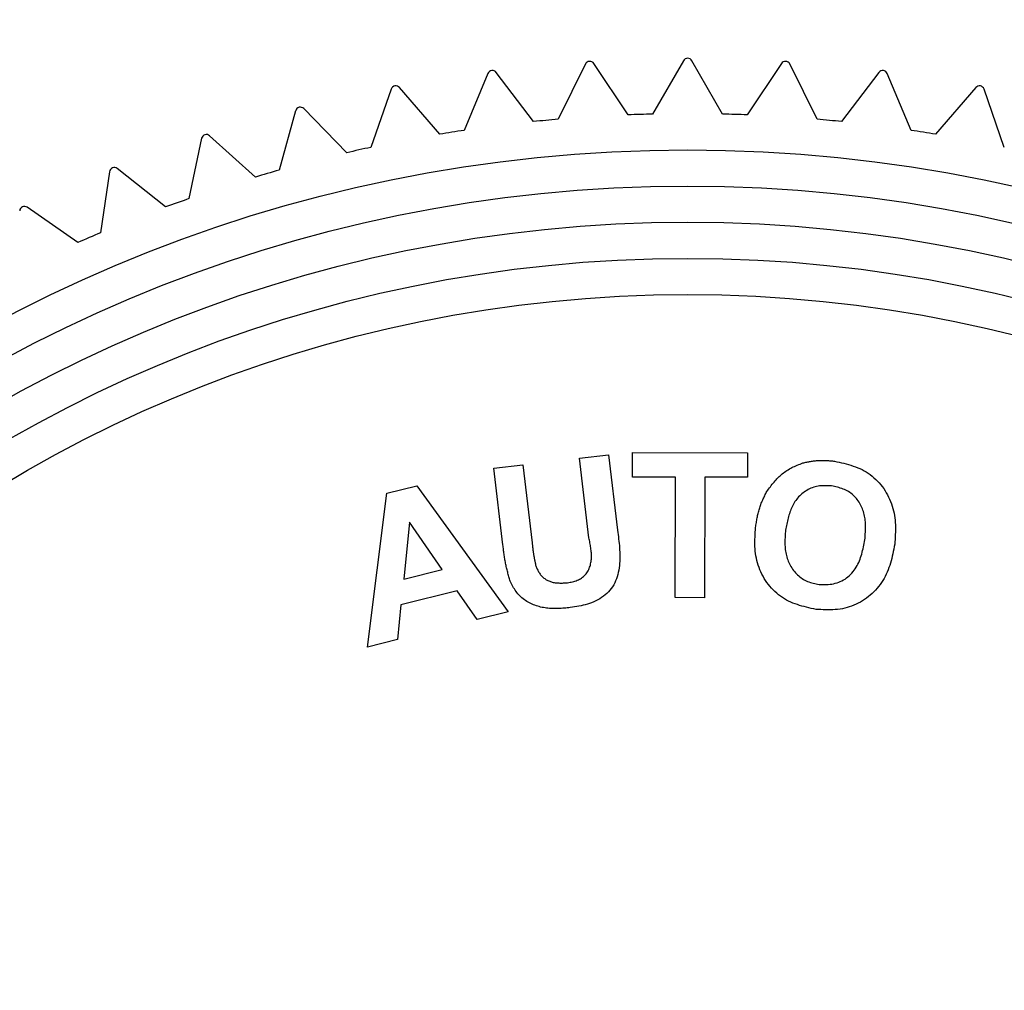
# Model space of a CAD drawing. Extents: x 0.5 to 90, y 0.5 to 58.1.
# Drawn here: x 15.1 to 15.5, y 45.2 to 45.6 of the extents above; entities that cross this region are included whole.
import ezdxf

# ---------------------------------------------------------------- set-up
doc = ezdxf.new("R2010")
doc.units = 0
doc.header["$LTSCALE"] = 2.666667
doc.layers.get('0').update_dxf_attribs({"linetype": 'CONTINUOUS'})

msp = doc.modelspace()

# ---------------------------------------------------------------- linework, layer by layer
at = {"color": 7, "linetype": 'CONTINUOUS'}
for p, q in [((15.32901, 45.54158), (15.31763, 45.51865)), ((15.34664, 45.52047), (15.33247, 45.54179)), ((15.36964, 45.54296), (15.35684, 45.52079)), ((15.3859, 45.52079), (15.3731, 45.54296)), ((15.41027, 45.54179), (15.3961, 45.52047)), ((15.4251, 45.51865), (15.41372, 45.54158)), ((15.28856, 45.53764), (15.27864, 45.51404)), ((15.30747, 45.51769), (15.292, 45.53808)), ((15.45074, 45.53808), (15.43526, 45.51769)), ((15.4641, 45.51404), (15.45418, 45.53764)), ((15.24843, 45.53118), (15.24001, 45.507)), ((15.26856, 45.51245), (15.25183, 45.53183)), ((15.4909, 45.53183), (15.47418, 45.51245)), ((15.50272, 45.507), (15.49431, 45.53118)), ((15.20879, 45.5222), (15.2019, 45.49755)), ((15.23005, 45.50478), (15.21214, 45.52307)), ((15.16979, 45.51076), (15.16447, 45.48572)), ((15.19211, 45.4947), (15.17308, 45.51183)), ((15.13158, 45.49689), (15.12784, 45.47157)), ((15.15486, 45.48226), (15.1348, 45.49816)), ((15.11848, 45.46751), (15.09746, 45.48212)), ((15.32656, 45.37808), (15.33861, 45.37949)), ((15.33045, 45.34504), (15.32656, 45.37808)), ((15.33861, 45.37949), (15.34229, 45.34813)), ((15.34846, 45.3702), (15.34848, 45.38037)), ((15.34848, 45.38037), (15.39626, 45.38029)), ((15.39626, 45.38029), (15.39624, 45.37012)), ((15.29101, 45.37391), (15.30305, 45.37531)), ((15.29476, 45.34206), (15.29101, 45.37391)), ((15.30305, 45.37531), (15.30685, 45.34298)), ((15.3663, 45.37017), (15.34846, 45.3702)), ((15.36621, 45.3202), (15.3663, 45.37017)), ((15.37844, 45.37015), (15.37835, 45.32018)), ((15.39624, 45.37012), (15.37844, 45.37015)), ((15.24657, 45.36354), (15.25899, 45.36665)), ((15.25899, 45.36665), (15.2969, 45.31433)), ((15.23853, 45.29967), (15.24657, 45.36354)), ((15.25605, 45.35148), (15.25362, 45.32792)), ((15.26949, 45.33191), (15.25605, 45.35148)), ((15.25362, 45.32792), (15.26949, 45.33191)), ((15.27572, 45.32305), (15.25247, 45.31721)), ((15.28412, 45.31111), (15.27572, 45.32305)), ((15.25247, 45.31721), (15.25099, 45.30279)), ((15.37835, 45.32018), (15.36621, 45.3202)), ((15.2969, 45.31433), (15.28412, 45.31111)), ((15.25099, 45.30279), (15.23853, 45.29967))]:
    msp.add_line(p, q, dxfattribs=at)
for points in [[(15.40421, 45.36425), (15.40458, 45.36475), (15.40495, 45.36525), (15.40532, 45.36574), (15.4057, 45.36623), (15.40607, 45.36672), (15.40645, 45.36721), (15.40684, 45.36769), (15.40723, 45.36816), (15.40762, 45.36862), (15.40803, 45.36908), (15.40843, 45.36952), (15.40885, 45.36996), (15.40928, 45.37039), (15.40971, 45.3708), (15.41015, 45.3712), (15.41061, 45.37159), (15.41107, 45.37196), (15.41155, 45.37231), (15.41204, 45.37265), (15.41254, 45.37298), (15.41305, 45.37329), (15.41357, 45.37358), (15.41411, 45.37387), (15.41464, 45.37414), (15.41519, 45.37441), (15.41574, 45.37467), (15.4163, 45.37492), (15.41686, 45.37516), (15.41743, 45.3754), (15.418, 45.37563), (15.41857, 45.37587), (15.41914, 45.3761)], [(15.40421, 45.36425), (15.40458, 45.36475), (15.40495, 45.36525), (15.40532, 45.36574), (15.4057, 45.36623), (15.40607, 45.36672), (15.40645, 45.36721), (15.40684, 45.36769), (15.40723, 45.36816), (15.40762, 45.36862), (15.40803, 45.36908), (15.40843, 45.36952), (15.40885, 45.36996), (15.40928, 45.37039), (15.40971, 45.3708), (15.41015, 45.3712), (15.41061, 45.37159), (15.41107, 45.37196), (15.41155, 45.37231), (15.41204, 45.37265), (15.41254, 45.37298), (15.41305, 45.37329), (15.41357, 45.37358), (15.41411, 45.37387), (15.41464, 45.37414), (15.41519, 45.37441), (15.41574, 45.37467), (15.4163, 45.37492), (15.41686, 45.37516), (15.41743, 45.3754), (15.418, 45.37563), (15.41857, 45.37587), (15.41914, 45.3761)], [(15.41914, 45.3761), (15.41954, 45.37618), (15.41995, 45.37626), (15.42036, 45.37634), (15.42077, 45.37642), (15.42117, 45.3765), (15.42158, 45.37657), (15.42199, 45.37664), (15.42239, 45.37671), (15.4228, 45.37678), (15.42321, 45.37684), (15.42362, 45.3769), (15.42403, 45.37695), (15.42443, 45.377), (15.42484, 45.37704), (15.42525, 45.37708), (15.42566, 45.37711), (15.42607, 45.37713), (15.42648, 45.37715), (15.42689, 45.37716), (15.4273, 45.37716), (15.42771, 45.37715), (15.42812, 45.37714), (15.42853, 45.37713), (15.42895, 45.37711), (15.42936, 45.37708), (15.42977, 45.37705), (15.43018, 45.37702), (15.43059, 45.37699), (15.431, 45.37695), (15.43142, 45.37691), (15.43183, 45.37687), (15.43224, 45.37683)], [(15.41914, 45.3761), (15.41954, 45.37618), (15.41995, 45.37626), (15.42036, 45.37634), (15.42077, 45.37642), (15.42117, 45.3765), (15.42158, 45.37657), (15.42199, 45.37664), (15.42239, 45.37671), (15.4228, 45.37678), (15.42321, 45.37684), (15.42362, 45.3769), (15.42403, 45.37695), (15.42443, 45.377), (15.42484, 45.37704), (15.42525, 45.37708), (15.42566, 45.37711), (15.42607, 45.37713), (15.42648, 45.37715), (15.42689, 45.37716), (15.4273, 45.37716), (15.42771, 45.37715), (15.42812, 45.37714), (15.42853, 45.37713), (15.42895, 45.37711), (15.42936, 45.37708), (15.42977, 45.37705), (15.43018, 45.37702), (15.43059, 45.37699), (15.431, 45.37695), (15.43142, 45.37691), (15.43183, 45.37687), (15.43224, 45.37683)], [(15.43224, 45.37683), (15.43323, 45.37661), (15.43422, 45.37639), (15.43521, 45.37616), (15.43619, 45.37592), (15.43717, 45.37567), (15.43814, 45.3754), (15.4391, 45.37512), (15.44005, 45.37481), (15.44099, 45.37448), (15.44192, 45.37412), (15.44283, 45.37373), (15.44372, 45.37331), (15.44459, 45.37285), (15.44545, 45.37235), (15.44629, 45.37181), (15.4471, 45.37123), (15.44789, 45.37061), (15.44866, 45.36996), (15.4494, 45.36927), (15.45012, 45.36856), (15.4508, 45.36781), (15.45146, 45.36704), (15.45209, 45.36624), (15.45269, 45.36542), (15.45325, 45.36457), (15.45379, 45.36371), (15.45428, 45.36283), (15.45475, 45.36193), (15.45517, 45.36101), (15.45556, 45.36009), (15.45592, 45.35914), (15.45624, 45.35819), (15.45652, 45.35723), (15.45677, 45.35626), (15.45699, 45.35528), (15.45717, 45.3543), (15.45731, 45.35332), (15.45742, 45.35233), (15.4575, 45.35133), (15.45755, 45.35034), (15.45757, 45.34935), (15.45757, 45.34835), (15.45755, 45.34735), (15.45751, 45.34635), (15.45746, 45.34535), (15.4574, 45.34435), (15.45733, 45.34335), (15.45726, 45.34235)], [(15.43224, 45.37683), (15.43323, 45.37661), (15.43422, 45.37639), (15.43521, 45.37616), (15.43619, 45.37592), (15.43717, 45.37567), (15.43814, 45.3754), (15.4391, 45.37512), (15.44005, 45.37481), (15.44099, 45.37448), (15.44192, 45.37412), (15.44283, 45.37373), (15.44372, 45.37331), (15.44459, 45.37285), (15.44545, 45.37235), (15.44629, 45.37181), (15.4471, 45.37123), (15.44789, 45.37061), (15.44866, 45.36996), (15.4494, 45.36927), (15.45012, 45.36856), (15.4508, 45.36781), (15.45146, 45.36704), (15.45209, 45.36624), (15.45269, 45.36542), (15.45325, 45.36457), (15.45379, 45.36371), (15.45428, 45.36283), (15.45475, 45.36193), (15.45517, 45.36101), (15.45556, 45.36009), (15.45592, 45.35914), (15.45624, 45.35819), (15.45652, 45.35723), (15.45677, 45.35626), (15.45699, 45.35528), (15.45717, 45.3543), (15.45731, 45.35332), (15.45742, 45.35233), (15.4575, 45.35133), (15.45755, 45.35034), (15.45757, 45.34935), (15.45757, 45.34835), (15.45755, 45.34735), (15.45751, 45.34635), (15.45746, 45.34535), (15.4574, 45.34435), (15.45733, 45.34335), (15.45726, 45.34235)], [(15.43108, 45.36656), (15.43045, 45.36659), (15.42982, 45.36662), (15.4292, 45.36664), (15.42858, 45.36665), (15.42795, 45.36665), (15.42733, 45.36663), (15.42671, 45.36659), (15.4261, 45.36653), (15.42549, 45.36644), (15.42488, 45.36632), (15.42428, 45.36617), (15.42368, 45.36599), (15.42309, 45.36578), (15.42251, 45.36555), (15.42194, 45.36529), (15.42138, 45.36501), (15.42083, 45.3647), (15.42029, 45.36437), (15.41977, 45.36402), (15.41927, 45.36364), (15.41878, 45.36325), (15.41831, 45.36284), (15.41785, 45.36241), (15.41742, 45.36196), (15.417, 45.3615), (15.41661, 45.36102), (15.41623, 45.36053), (15.41588, 45.36002), (15.41555, 45.35951), (15.41525, 45.35898), (15.41496, 45.35844), (15.41469, 45.35789), (15.41443, 45.35733), (15.4142, 45.35676), (15.41398, 45.35619), (15.41377, 45.3556), (15.41357, 45.35501), (15.41339, 45.35441), (15.41322, 45.35381), (15.41306, 45.3532), (15.4129, 45.35258), (15.41276, 45.35196), (15.41262, 45.35134), (15.41248, 45.35072), (15.41235, 45.35009), (15.41223, 45.34946), (15.4121, 45.34883), (15.41198, 45.34819)], [(15.43108, 45.36656), (15.43045, 45.36659), (15.42982, 45.36662), (15.4292, 45.36664), (15.42858, 45.36665), (15.42795, 45.36665), (15.42733, 45.36663), (15.42671, 45.36659), (15.4261, 45.36653), (15.42549, 45.36644), (15.42488, 45.36632), (15.42428, 45.36617), (15.42368, 45.36599), (15.42309, 45.36578), (15.42251, 45.36555), (15.42194, 45.36529), (15.42138, 45.36501), (15.42083, 45.3647), (15.42029, 45.36437), (15.41977, 45.36402), (15.41927, 45.36364), (15.41878, 45.36325), (15.41831, 45.36284), (15.41785, 45.36241), (15.41742, 45.36196), (15.417, 45.3615), (15.41661, 45.36102), (15.41623, 45.36053), (15.41588, 45.36002), (15.41555, 45.35951), (15.41525, 45.35898), (15.41496, 45.35844), (15.41469, 45.35789), (15.41443, 45.35733), (15.4142, 45.35676), (15.41398, 45.35619), (15.41377, 45.3556), (15.41357, 45.35501), (15.41339, 45.35441), (15.41322, 45.35381), (15.41306, 45.3532), (15.4129, 45.35258), (15.41276, 45.35196), (15.41262, 45.35134), (15.41248, 45.35072), (15.41235, 45.35009), (15.41223, 45.34946), (15.4121, 45.34883), (15.41198, 45.34819)], [(15.4449, 45.3442), (15.44495, 45.34482), (15.445, 45.34544), (15.44504, 45.34606), (15.44508, 45.34668), (15.44512, 45.3473), (15.44515, 45.34791), (15.44517, 45.34853), (15.44518, 45.34915), (15.44518, 45.34976), (15.44517, 45.35038), (15.44514, 45.351), (15.4451, 45.35161), (15.44504, 45.35223), (15.44496, 45.35284), (15.44486, 45.35345), (15.44475, 45.35407), (15.44461, 45.35467), (15.44446, 45.35528), (15.44428, 45.35588), (15.44409, 45.35647), (15.44387, 45.35705), (15.44363, 45.35763), (15.44338, 45.3582), (15.44309, 45.35875), (15.44279, 45.3593), (15.44247, 45.35983), (15.44212, 45.36035), (15.44175, 45.36085), (15.44135, 45.36134), (15.44094, 45.36181), (15.44051, 45.36226), (15.44005, 45.36269), (15.43958, 45.3631), (15.4391, 45.36349), (15.43859, 45.36385), (15.43807, 45.36419), (15.43754, 45.3645), (15.437, 45.36478), (15.43644, 45.36504), (15.43587, 45.36527), (15.43529, 45.36548), (15.43471, 45.36567), (15.43411, 45.36584), (15.43351, 45.366), (15.43291, 45.36615), (15.4323, 45.36629), (15.43169, 45.36642), (15.43108, 45.36656)], [(15.4449, 45.3442), (15.44495, 45.34482), (15.445, 45.34544), (15.44504, 45.34606), (15.44508, 45.34668), (15.44512, 45.3473), (15.44515, 45.34791), (15.44517, 45.34853), (15.44518, 45.34915), (15.44518, 45.34976), (15.44517, 45.35038), (15.44514, 45.351), (15.4451, 45.35161), (15.44504, 45.35223), (15.44496, 45.35284), (15.44486, 45.35345), (15.44475, 45.35407), (15.44461, 45.35467), (15.44446, 45.35528), (15.44428, 45.35588), (15.44409, 45.35647), (15.44387, 45.35705), (15.44363, 45.35763), (15.44338, 45.3582), (15.44309, 45.35875), (15.44279, 45.3593), (15.44247, 45.35983), (15.44212, 45.36035), (15.44175, 45.36085), (15.44135, 45.36134), (15.44094, 45.36181), (15.44051, 45.36226), (15.44005, 45.36269), (15.43958, 45.3631), (15.4391, 45.36349), (15.43859, 45.36385), (15.43807, 45.36419), (15.43754, 45.3645), (15.437, 45.36478), (15.43644, 45.36504), (15.43587, 45.36527), (15.43529, 45.36548), (15.43471, 45.36567), (15.43411, 45.36584), (15.43351, 45.366), (15.43291, 45.36615), (15.4323, 45.36629), (15.43169, 45.36642), (15.43108, 45.36656)], [(15.39958, 45.34936), (15.39965, 45.34985), (15.39973, 45.35033), (15.39981, 45.35082), (15.39988, 45.35131), (15.39996, 45.3518), (15.40005, 45.35228), (15.40013, 45.35277), (15.40022, 45.35325), (15.40032, 45.35373), (15.40042, 45.35421), (15.40052, 45.35469), (15.40063, 45.35517), (15.40074, 45.35564), (15.40087, 45.35612), (15.40099, 45.35659), (15.40113, 45.35705), (15.40128, 45.35752), (15.40143, 45.35798), (15.40159, 45.35844), (15.40176, 45.3589), (15.40194, 45.35935), (15.40212, 45.35981), (15.40231, 45.36026), (15.40251, 45.36071), (15.40271, 45.36115), (15.40292, 45.3616), (15.40313, 45.36204), (15.40334, 45.36249), (15.40356, 45.36293), (15.40377, 45.36337), (15.40399, 45.36381), (15.40421, 45.36425)], [(15.39958, 45.34936), (15.39965, 45.34985), (15.39973, 45.35033), (15.39981, 45.35082), (15.39988, 45.35131), (15.39996, 45.3518), (15.40005, 45.35228), (15.40013, 45.35277), (15.40022, 45.35325), (15.40032, 45.35373), (15.40042, 45.35421), (15.40052, 45.35469), (15.40063, 45.35517), (15.40074, 45.35564), (15.40087, 45.35612), (15.40099, 45.35659), (15.40113, 45.35705), (15.40128, 45.35752), (15.40143, 45.35798), (15.40159, 45.35844), (15.40176, 45.3589), (15.40194, 45.35935), (15.40212, 45.35981), (15.40231, 45.36026), (15.40251, 45.36071), (15.40271, 45.36115), (15.40292, 45.3616), (15.40313, 45.36204), (15.40334, 45.36249), (15.40356, 45.36293), (15.40377, 45.36337), (15.40399, 45.36381), (15.40421, 45.36425)], [(15.42465, 45.31532), (15.42367, 45.31554), (15.42268, 45.31576), (15.4217, 45.31598), (15.42073, 45.31621), (15.41976, 45.31646), (15.4188, 45.31672), (15.41784, 45.31699), (15.4169, 45.31729), (15.41596, 45.31762), (15.41504, 45.31797), (15.41414, 45.31835), (15.41325, 45.31876), (15.41237, 45.31921), (15.41152, 45.31971), (15.41069, 45.32024), (15.40987, 45.3208), (15.40908, 45.32141), (15.40832, 45.32205), (15.40757, 45.32272), (15.40686, 45.32342), (15.40617, 45.32416), (15.4055, 45.32492), (15.40487, 45.3257), (15.40427, 45.32651), (15.4037, 45.32734), (15.40316, 45.32819), (15.40266, 45.32906), (15.40219, 45.32995), (15.40176, 45.33086), (15.40136, 45.33177), (15.401, 45.3327), (15.40067, 45.33364), (15.40038, 45.3346), (15.40012, 45.33556), (15.3999, 45.33652), (15.39971, 45.3375), (15.39956, 45.33847), (15.39944, 45.33946), (15.39936, 45.34044), (15.39931, 45.34142), (15.39928, 45.34241), (15.39928, 45.3434), (15.3993, 45.34439), (15.39934, 45.34538), (15.39938, 45.34638), (15.39944, 45.34737), (15.39951, 45.34836), (15.39958, 45.34936)], [(15.42465, 45.31532), (15.42367, 45.31554), (15.42268, 45.31576), (15.4217, 45.31598), (15.42073, 45.31621), (15.41976, 45.31646), (15.4188, 45.31672), (15.41784, 45.31699), (15.4169, 45.31729), (15.41596, 45.31762), (15.41504, 45.31797), (15.41414, 45.31835), (15.41325, 45.31876), (15.41237, 45.31921), (15.41152, 45.31971), (15.41069, 45.32024), (15.40987, 45.3208), (15.40908, 45.32141), (15.40832, 45.32205), (15.40757, 45.32272), (15.40686, 45.32342), (15.40617, 45.32416), (15.4055, 45.32492), (15.40487, 45.3257), (15.40427, 45.32651), (15.4037, 45.32734), (15.40316, 45.32819), (15.40266, 45.32906), (15.40219, 45.32995), (15.40176, 45.33086), (15.40136, 45.33177), (15.401, 45.3327), (15.40067, 45.33364), (15.40038, 45.3346), (15.40012, 45.33556), (15.3999, 45.33652), (15.39971, 45.3375), (15.39956, 45.33847), (15.39944, 45.33946), (15.39936, 45.34044), (15.39931, 45.34142), (15.39928, 45.34241), (15.39928, 45.3434), (15.3993, 45.34439), (15.39934, 45.34538), (15.39938, 45.34638), (15.39944, 45.34737), (15.39951, 45.34836), (15.39958, 45.34936)], [(15.32108, 45.32632), (15.32159, 45.32641), (15.32211, 45.3265), (15.32262, 45.32659), (15.32313, 45.32669), (15.32364, 45.32681), (15.32414, 45.32693), (15.32463, 45.32707), (15.32512, 45.32722), (15.32559, 45.3274), (15.32606, 45.3276), (15.32651, 45.32782), (15.32696, 45.32806), (15.32738, 45.32834), (15.3278, 45.32864), (15.32819, 45.32897), (15.32857, 45.32932), (15.32892, 45.3297), (15.32925, 45.33009), (15.32956, 45.33051), (15.32984, 45.33094), (15.3301, 45.33138), (15.33033, 45.33184), (15.33054, 45.33231), (15.33073, 45.33278), (15.33089, 45.33326), (15.33103, 45.33374), (15.33115, 45.33423), (15.33125, 45.33472), (15.33133, 45.33521), (15.33139, 45.33571), (15.33144, 45.33621), (15.33146, 45.33671), (15.33148, 45.33722), (15.33147, 45.33773), (15.33146, 45.33824), (15.33143, 45.33875), (15.33139, 45.33927), (15.33133, 45.33979), (15.33127, 45.34031), (15.3312, 45.34083), (15.33113, 45.34135), (15.33104, 45.34188), (15.33095, 45.3424), (15.33086, 45.34293), (15.33076, 45.34346), (15.33065, 45.34399), (15.33055, 45.34452), (15.33045, 45.34504)], [(15.32108, 45.32632), (15.32159, 45.32641), (15.32211, 45.3265), (15.32262, 45.32659), (15.32313, 45.32669), (15.32364, 45.32681), (15.32414, 45.32693), (15.32463, 45.32707), (15.32512, 45.32722), (15.32559, 45.3274), (15.32606, 45.3276), (15.32651, 45.32782), (15.32696, 45.32806), (15.32738, 45.32834), (15.3278, 45.32864), (15.32819, 45.32897), (15.32857, 45.32932), (15.32892, 45.3297), (15.32925, 45.33009), (15.32956, 45.33051), (15.32984, 45.33094), (15.3301, 45.33138), (15.33033, 45.33184), (15.33054, 45.33231), (15.33073, 45.33278), (15.33089, 45.33326), (15.33103, 45.33374), (15.33115, 45.33423), (15.33125, 45.33472), (15.33133, 45.33521), (15.33139, 45.33571), (15.33144, 45.33621), (15.33146, 45.33671), (15.33148, 45.33722), (15.33147, 45.33773), (15.33146, 45.33824), (15.33143, 45.33875), (15.33139, 45.33927), (15.33133, 45.33979), (15.33127, 45.34031), (15.3312, 45.34083), (15.33113, 45.34135), (15.33104, 45.34188), (15.33095, 45.3424), (15.33086, 45.34293), (15.33076, 45.34346), (15.33065, 45.34399), (15.33055, 45.34452), (15.33045, 45.34504)], [(15.34229, 45.34813), (15.34241, 45.34723), (15.34253, 45.34633), (15.34265, 45.34542), (15.34276, 45.34452), (15.34287, 45.34362), (15.34297, 45.34271), (15.34305, 45.3418), (15.34312, 45.34089), (15.34318, 45.33997), (15.34323, 45.33906), (15.34325, 45.33814), (15.34326, 45.33721), (15.34324, 45.33629), (15.34321, 45.33535), (15.34314, 45.33442), (15.34305, 45.33348), (15.34293, 45.33255), (15.34278, 45.33162), (15.3426, 45.3307), (15.34238, 45.32979), (15.34213, 45.3289), (15.34183, 45.32802), (15.3415, 45.32717), (15.34112, 45.32633), (15.3407, 45.32552), (15.34023, 45.32474), (15.33971, 45.32399), (15.33914, 45.32328), (15.33853, 45.3226), (15.33787, 45.32195), (15.33718, 45.32134), (15.33645, 45.32077), (15.33569, 45.32023), (15.3349, 45.31973), (15.33409, 45.31927), (15.33326, 45.31884), (15.33242, 45.31846), (15.33156, 45.31811), (15.3307, 45.3178), (15.32982, 45.31752), (15.32894, 45.31727), (15.32805, 45.31705), (15.32716, 45.31685), (15.32626, 45.31667), (15.32536, 45.3165), (15.32446, 45.31635), (15.32355, 45.3162), (15.32265, 45.31606)], [(15.34229, 45.34813), (15.34241, 45.34723), (15.34253, 45.34633), (15.34265, 45.34542), (15.34276, 45.34452), (15.34287, 45.34362), (15.34297, 45.34271), (15.34305, 45.3418), (15.34312, 45.34089), (15.34318, 45.33997), (15.34323, 45.33906), (15.34325, 45.33814), (15.34326, 45.33721), (15.34324, 45.33629), (15.34321, 45.33535), (15.34314, 45.33442), (15.34305, 45.33348), (15.34293, 45.33255), (15.34278, 45.33162), (15.3426, 45.3307), (15.34238, 45.32979), (15.34213, 45.3289), (15.34183, 45.32802), (15.3415, 45.32717), (15.34112, 45.32633), (15.3407, 45.32552), (15.34023, 45.32474), (15.33971, 45.32399), (15.33914, 45.32328), (15.33853, 45.3226), (15.33787, 45.32195), (15.33718, 45.32134), (15.33645, 45.32077), (15.33569, 45.32023), (15.3349, 45.31973), (15.33409, 45.31927), (15.33326, 45.31884), (15.33242, 45.31846), (15.33156, 45.31811), (15.3307, 45.3178), (15.32982, 45.31752), (15.32894, 45.31727), (15.32805, 45.31705), (15.32716, 45.31685), (15.32626, 45.31667), (15.32536, 45.3165), (15.32446, 45.31635), (15.32355, 45.3162), (15.32265, 45.31606)], [(15.41198, 45.34819), (15.41193, 45.34757), (15.41188, 45.34695), (15.41184, 45.34633), (15.4118, 45.3457), (15.41177, 45.34508), (15.41174, 45.34446), (15.41172, 45.34384), (15.41171, 45.34322), (15.41172, 45.3426), (15.41174, 45.34198), (15.41177, 45.34136), (15.41182, 45.34075), (15.41188, 45.34013), (15.41197, 45.33952), (15.41208, 45.3389), (15.4122, 45.33829), (15.41235, 45.33769), (15.41251, 45.33709), (15.4127, 45.33649), (15.4129, 45.3359), (15.41313, 45.33531), (15.41338, 45.33474), (15.41364, 45.33417), (15.41393, 45.33361), (15.41424, 45.33307), (15.41457, 45.33253), (15.41492, 45.33201), (15.41529, 45.3315), (15.41568, 45.331), (15.41609, 45.33052), (15.41651, 45.33006), (15.41696, 45.32962), (15.41743, 45.3292), (15.41791, 45.3288), (15.4184, 45.32843), (15.41891, 45.32808), (15.41944, 45.32775), (15.41998, 45.32746), (15.42054, 45.32719), (15.4211, 45.32695), (15.42168, 45.32673), (15.42227, 45.32653), (15.42286, 45.32635), (15.42346, 45.32618), (15.42407, 45.32602), (15.42468, 45.32587), (15.42529, 45.32573), (15.4259, 45.32559)], [(15.41198, 45.34819), (15.41193, 45.34757), (15.41188, 45.34695), (15.41184, 45.34633), (15.4118, 45.3457), (15.41177, 45.34508), (15.41174, 45.34446), (15.41172, 45.34384), (15.41171, 45.34322), (15.41172, 45.3426), (15.41174, 45.34198), (15.41177, 45.34136), (15.41182, 45.34075), (15.41188, 45.34013), (15.41197, 45.33952), (15.41208, 45.3389), (15.4122, 45.33829), (15.41235, 45.33769), (15.41251, 45.33709), (15.4127, 45.33649), (15.4129, 45.3359), (15.41313, 45.33531), (15.41338, 45.33474), (15.41364, 45.33417), (15.41393, 45.33361), (15.41424, 45.33307), (15.41457, 45.33253), (15.41492, 45.33201), (15.41529, 45.3315), (15.41568, 45.331), (15.41609, 45.33052), (15.41651, 45.33006), (15.41696, 45.32962), (15.41743, 45.3292), (15.41791, 45.3288), (15.4184, 45.32843), (15.41891, 45.32808), (15.41944, 45.32775), (15.41998, 45.32746), (15.42054, 45.32719), (15.4211, 45.32695), (15.42168, 45.32673), (15.42227, 45.32653), (15.42286, 45.32635), (15.42346, 45.32618), (15.42407, 45.32602), (15.42468, 45.32587), (15.42529, 45.32573), (15.4259, 45.32559)], [(15.29771, 45.32704), (15.29759, 45.32751), (15.29746, 45.32797), (15.29734, 45.32843), (15.29722, 45.32889), (15.29709, 45.32936), (15.29697, 45.32982), (15.29685, 45.33029), (15.29673, 45.33075), (15.29661, 45.33121), (15.2965, 45.33168), (15.29639, 45.33214), (15.29628, 45.33261), (15.29617, 45.33308), (15.29607, 45.33354), (15.29597, 45.33401), (15.29587, 45.33448), (15.29578, 45.33495), (15.29569, 45.33542), (15.29561, 45.33589), (15.29552, 45.33636), (15.29545, 45.33683), (15.29537, 45.33731), (15.2953, 45.33778), (15.29524, 45.33825), (15.29517, 45.33873), (15.29511, 45.3392), (15.29505, 45.33968), (15.29499, 45.34015), (15.29493, 45.34063), (15.29487, 45.3411), (15.29481, 45.34158), (15.29476, 45.34206)], [(15.29771, 45.32704), (15.29759, 45.32751), (15.29746, 45.32797), (15.29734, 45.32843), (15.29722, 45.32889), (15.29709, 45.32936), (15.29697, 45.32982), (15.29685, 45.33029), (15.29673, 45.33075), (15.29661, 45.33121), (15.2965, 45.33168), (15.29639, 45.33214), (15.29628, 45.33261), (15.29617, 45.33308), (15.29607, 45.33354), (15.29597, 45.33401), (15.29587, 45.33448), (15.29578, 45.33495), (15.29569, 45.33542), (15.29561, 45.33589), (15.29552, 45.33636), (15.29545, 45.33683), (15.29537, 45.33731), (15.2953, 45.33778), (15.29524, 45.33825), (15.29517, 45.33873), (15.29511, 45.3392), (15.29505, 45.33968), (15.29499, 45.34015), (15.29493, 45.34063), (15.29487, 45.3411), (15.29481, 45.34158), (15.29476, 45.34206)], [(15.30685, 45.34298), (15.30689, 45.34266), (15.30692, 45.34235), (15.30696, 45.34204), (15.307, 45.34173), (15.30703, 45.34141), (15.30707, 45.3411), (15.30711, 45.34079), (15.30715, 45.34048), (15.30719, 45.34016), (15.30723, 45.33985), (15.30727, 45.33954), (15.30731, 45.33923), (15.30735, 45.33892), (15.3074, 45.33861), (15.30745, 45.3383), (15.3075, 45.33799), (15.30755, 45.33768), (15.3076, 45.33737), (15.30765, 45.33706), (15.30771, 45.33675), (15.30777, 45.33644), (15.30783, 45.33613), (15.30789, 45.33582), (15.30795, 45.33551), (15.30801, 45.33521), (15.30808, 45.3349), (15.30814, 45.33459), (15.30821, 45.33428), (15.30828, 45.33398), (15.30834, 45.33367), (15.30841, 45.33336), (15.30848, 45.33305)], [(15.45726, 45.34235), (15.45707, 45.34136), (15.45688, 45.34038), (15.45668, 45.33939), (15.45647, 45.33841), (15.45625, 45.33744), (15.45601, 45.33647), (15.45577, 45.33551), (15.4555, 45.33455), (15.45521, 45.3336), (15.45489, 45.33267), (15.45455, 45.33174), (15.45418, 45.33083), (15.45377, 45.32993), (15.45333, 45.32904), (15.45286, 45.32817), (15.45234, 45.32731), (15.4518, 45.32648), (15.45122, 45.32566), (15.45061, 45.32487), (15.44997, 45.32409), (15.4493, 45.32334), (15.4486, 45.32262), (15.44787, 45.32192), (15.44712, 45.32125), (15.44635, 45.32061), (15.44554, 45.32), (15.44472, 45.31942), (15.44388, 45.31888), (15.44301, 45.31837), (15.44213, 45.31789), (15.44122, 45.31745), (15.44031, 45.31704), (15.43938, 45.31668), (15.43844, 45.31635), (15.43748, 45.31606), (15.43652, 45.31581), (15.43555, 45.31561), (15.43458, 45.31544), (15.4336, 45.31532), (15.43262, 45.31523), (15.43163, 45.31517), (15.43064, 45.31514), (15.42965, 45.31513), (15.42865, 45.31515), (15.42765, 45.31518), (15.42665, 45.31522), (15.42565, 45.31527), (15.42465, 45.31532)], [(15.45726, 45.34235), (15.45707, 45.34136), (15.45688, 45.34038), (15.45668, 45.33939), (15.45647, 45.33841), (15.45625, 45.33744), (15.45601, 45.33647), (15.45577, 45.33551), (15.4555, 45.33455), (15.45521, 45.3336), (15.45489, 45.33267), (15.45455, 45.33174), (15.45418, 45.33083), (15.45377, 45.32993), (15.45333, 45.32904), (15.45286, 45.32817), (15.45234, 45.32731), (15.4518, 45.32648), (15.45122, 45.32566), (15.45061, 45.32487), (15.44997, 45.32409), (15.4493, 45.32334), (15.4486, 45.32262), (15.44787, 45.32192), (15.44712, 45.32125), (15.44635, 45.32061), (15.44554, 45.32), (15.44472, 45.31942), (15.44388, 45.31888), (15.44301, 45.31837), (15.44213, 45.31789), (15.44122, 45.31745), (15.44031, 45.31704), (15.43938, 45.31668), (15.43844, 45.31635), (15.43748, 45.31606), (15.43652, 45.31581), (15.43555, 45.31561), (15.43458, 45.31544), (15.4336, 45.31532), (15.43262, 45.31523), (15.43163, 45.31517), (15.43064, 45.31514), (15.42965, 45.31513), (15.42865, 45.31515), (15.42765, 45.31518), (15.42665, 45.31522), (15.42565, 45.31527), (15.42465, 45.31532)], [(15.4259, 45.32559), (15.42666, 45.32559), (15.42742, 45.3256), (15.42818, 45.32562), (15.42894, 45.32565), (15.42969, 45.3257), (15.43043, 45.32577), (15.43117, 45.32586), (15.4319, 45.32598), (15.43262, 45.32614), (15.43333, 45.32633), (15.43402, 45.32656), (15.43471, 45.32684), (15.43538, 45.32716), (15.43603, 45.32753), (15.43667, 45.32793), (15.43728, 45.32837), (15.43788, 45.32884), (15.43845, 45.32934), (15.43899, 45.32987), (15.43951, 45.33042), (15.44001, 45.331), (15.44047, 45.33159), (15.4409, 45.33221), (15.44129, 45.33283), (15.44166, 45.33347), (15.442, 45.33413), (15.44232, 45.3348), (15.44261, 45.33548), (15.44288, 45.33617), (15.44313, 45.33687), (15.44335, 45.33757), (15.44357, 45.33829), (15.44377, 45.33901), (15.44395, 45.33974), (15.44413, 45.34048), (15.44429, 45.34122), (15.44445, 45.34196), (15.4446, 45.34271), (15.44475, 45.34346), (15.4449, 45.3442)], [(15.4259, 45.32559), (15.42666, 45.32559), (15.42742, 45.3256), (15.42818, 45.32562), (15.42894, 45.32565), (15.42969, 45.3257), (15.43043, 45.32577), (15.43117, 45.32586), (15.4319, 45.32598), (15.43262, 45.32614), (15.43333, 45.32633), (15.43402, 45.32656), (15.43471, 45.32684), (15.43538, 45.32716), (15.43603, 45.32753), (15.43667, 45.32793), (15.43728, 45.32837), (15.43788, 45.32884), (15.43845, 45.32934), (15.43899, 45.32987), (15.43951, 45.33042), (15.44001, 45.331), (15.44047, 45.33159), (15.4409, 45.33221), (15.44129, 45.33283), (15.44166, 45.33347), (15.442, 45.33413), (15.44232, 45.3348), (15.44261, 45.33548), (15.44288, 45.33617), (15.44313, 45.33687), (15.44335, 45.33757), (15.44357, 45.33829), (15.44377, 45.33901), (15.44395, 45.33974), (15.44413, 45.34048), (15.44429, 45.34122), (15.44445, 45.34196), (15.4446, 45.34271), (15.44475, 45.34346), (15.4449, 45.3442)], [(15.30848, 45.33305), (15.30865, 45.3327), (15.30882, 45.33235), (15.30899, 45.33199), (15.30917, 45.33165), (15.30935, 45.3313), (15.30954, 45.33096), (15.30974, 45.33063), (15.30994, 45.33031), (15.31016, 45.32999), (15.31039, 45.32968), (15.31064, 45.32938), (15.3109, 45.3291), (15.31117, 45.32882), (15.31146, 45.32856), (15.31177, 45.32831), (15.31208, 45.32808), (15.3124, 45.32786), (15.31274, 45.32765), (15.31308, 45.32746), (15.31343, 45.32728), (15.31379, 45.32712), (15.31415, 45.32697), (15.31451, 45.32684), (15.31488, 45.32673), (15.31525, 45.32663), (15.31563, 45.32655), (15.316, 45.32647), (15.31638, 45.32641), (15.31677, 45.32637), (15.31715, 45.32633), (15.31754, 45.3263), (15.31793, 45.32628), (15.31832, 45.32627), (15.31871, 45.32626), (15.3191, 45.32627), (15.31949, 45.32627), (15.31989, 45.32628), (15.32028, 45.32629), (15.32068, 45.3263), (15.32108, 45.32632)], [(15.30848, 45.33305), (15.30865, 45.3327), (15.30882, 45.33235), (15.30899, 45.33199), (15.30917, 45.33165), (15.30935, 45.3313), (15.30954, 45.33096), (15.30974, 45.33063), (15.30994, 45.33031), (15.31016, 45.32999), (15.31039, 45.32968), (15.31064, 45.32938), (15.3109, 45.3291), (15.31117, 45.32882), (15.31146, 45.32856), (15.31177, 45.32831), (15.31208, 45.32808), (15.3124, 45.32786), (15.31274, 45.32765), (15.31308, 45.32746), (15.31343, 45.32728), (15.31379, 45.32712), (15.31415, 45.32697), (15.31451, 45.32684), (15.31488, 45.32673), (15.31525, 45.32663), (15.31563, 45.32655), (15.316, 45.32647), (15.31638, 45.32641), (15.31677, 45.32637), (15.31715, 45.32633), (15.31754, 45.3263), (15.31793, 45.32628), (15.31832, 45.32627), (15.31871, 45.32626), (15.3191, 45.32627), (15.31949, 45.32627), (15.31989, 45.32628), (15.32028, 45.32629), (15.32068, 45.3263), (15.32108, 45.32632)], [(15.32265, 45.31606), (15.32203, 45.316), (15.32142, 45.31594), (15.3208, 45.31588), (15.32019, 45.31583), (15.31958, 45.31578), (15.31896, 45.31573), (15.31835, 45.3157), (15.31774, 45.31567), (15.31712, 45.31565), (15.31651, 45.31564), (15.31589, 45.31564), (15.31528, 45.31565), (15.31467, 45.31568), (15.31406, 45.31572), (15.31344, 45.31578), (15.31283, 45.31585), (15.31222, 45.31594), (15.31161, 45.31605), (15.31101, 45.31617), (15.3104, 45.3163), (15.30981, 45.31646), (15.30921, 45.31663), (15.30862, 45.31682), (15.30804, 45.31702), (15.30746, 45.31725), (15.30689, 45.31749), (15.30633, 45.31775), (15.30577, 45.31802), (15.30522, 45.31832), (15.30468, 45.31863), (15.30416, 45.31897), (15.30365, 45.31932), (15.30315, 45.31969), (15.30267, 45.32008), (15.30221, 45.32048), (15.30176, 45.3209), (15.30134, 45.32134), (15.30093, 45.3218), (15.30055, 45.32228), (15.30019, 45.32277), (15.29984, 45.32327), (15.29951, 45.32379), (15.29919, 45.32432), (15.29888, 45.32485), (15.29858, 45.32539), (15.29829, 45.32594), (15.298, 45.32649), (15.29771, 45.32704)], [(15.32265, 45.31606), (15.32203, 45.316), (15.32142, 45.31594), (15.3208, 45.31588), (15.32019, 45.31583), (15.31958, 45.31578), (15.31896, 45.31573), (15.31835, 45.3157), (15.31774, 45.31567), (15.31712, 45.31565), (15.31651, 45.31564), (15.31589, 45.31564), (15.31528, 45.31565), (15.31467, 45.31568), (15.31406, 45.31572), (15.31344, 45.31578), (15.31283, 45.31585), (15.31222, 45.31594), (15.31161, 45.31605), (15.31101, 45.31617), (15.3104, 45.3163), (15.30981, 45.31646), (15.30921, 45.31663), (15.30862, 45.31682), (15.30804, 45.31702), (15.30746, 45.31725), (15.30689, 45.31749), (15.30633, 45.31775), (15.30577, 45.31802), (15.30522, 45.31832), (15.30468, 45.31863), (15.30416, 45.31897), (15.30365, 45.31932), (15.30315, 45.31969), (15.30267, 45.32008), (15.30221, 45.32048), (15.30176, 45.3209), (15.30134, 45.32134), (15.30093, 45.3218), (15.30055, 45.32228), (15.30019, 45.32277), (15.29984, 45.32327), (15.29951, 45.32379), (15.29919, 45.32432), (15.29888, 45.32485), (15.29858, 45.32539), (15.29829, 45.32594), (15.298, 45.32649), (15.29771, 45.32704)]]:
    msp.add_lwpolyline(points, dxfattribs=at)
for radius in [0.61, 0.595, 0.58, 0.565, 0.55]:
    msp.add_circle((15.37137, 44.89596), radius, dxfattribs=at)
for centre, radius, start, end in [((15.37137, 44.89596), 0.88, 95.21591, 246.99262), ((15.37137, 44.89596), 0.88, 0, 84.78409), ((15.33081, 45.54069), 0.002, 33.6, 153.6), ((15.37137, 45.54196), 0.002, 30, 150), ((15.41193, 45.54069), 0.002, 26.4, 146.4), ((15.2904, 45.53687), 0.002, 37.2, 157.2), ((15.45233, 45.53687), 0.002, 22.8, 142.8), ((15.25032, 45.53052), 0.002, 40.8, 160.8), ((15.49242, 45.53052), 0.002, 19.2, 139.2), ((15.21072, 45.52167), 0.002, 44.4, 164.4), ((15.37137, 44.89596), 0.625, 91.33225, 92.26775), ((15.37137, 44.89596), 0.625, 87.73225, 88.66775), ((15.37137, 44.89596), 0.625, 94.93225, 95.86775), ((15.37137, 44.89596), 0.625, 84.13225, 85.06775), ((15.17174, 45.51034), 0.002, 48, 168), ((15.37137, 44.89596), 0.625, 98.53225, 99.46775), ((15.37137, 44.89596), 0.625, 80.53225, 81.46775), ((15.37137, 44.89596), 0.625, 102.13225, 103.06775), ((15.13356, 45.4966), 0.002, 51.6, 171.6), ((15.37137, 44.89596), 0.625, 105.73225, 106.66775), ((15.37137, 44.89596), 0.625, 109.33225, 110.26775), ((15.09632, 45.48048), 0.002, 55.2, 175.2), ((15.37137, 44.89596), 0.625, 112.93225, 113.86775)]:
    msp.add_arc(centre, radius, start, end, dxfattribs=at)

doc.saveas('drawing.dxf')
